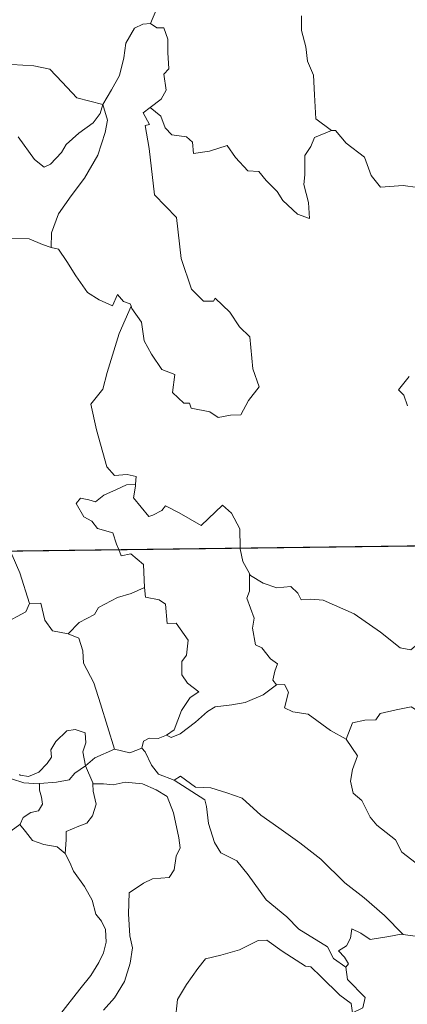
# Model space of a CAD drawing. Units: metres. Extents: x 586188 to 590681, y 4721634 to 4724661.
# Drawn here: x 586580 to 586614, y 4723652 to 4723739 of the extents above; entities that cross this region are included whole.
import ezdxf

# ---------------------------------------------------------------- set-up
doc = ezdxf.new("R2010")
doc.units = ezdxf.units.M
doc.header["$MEASUREMENT"] = 0
doc.layers.add('Level 63', color=7, linetype='Continuous', lineweight=0)

msp = doc.modelspace()

# ---------------------------------------------------------------- linework, layer by layer
at = {"layer": 'Level 63', "linetype": 'Continuous', "lineweight": 0}
for points in [[(586593.6, 4723745.87, -0.74), (586591.73, 4723745.31, -0.74), (586591.64, 4723744.07, -0.74), (586592, 4723742.05, -0.74), (586591.74, 4723740.11, -0.74), (586591.16, 4723738.77, -0.74)], [(586570.84, 4723739.59, -0.74), (586572.74, 4723738.71, -0.74), (586573.55, 4723737.73, -0.74), (586576.28, 4723735.99, -0.74), (586577.54, 4723735.83, -0.74), (586578.83, 4723735.11, -0.74), (586580.8, 4723735, -0.74), (586582.22, 4723734.7, -0.74), (586583.31, 4723733.54, -0.74), (586584.6, 4723732.17, -0.74), (586586.93, 4723731.56, -0.74)], [(586604.59, 4723739.44, -0.74), (586604.59, 4723738.15, -0.74), (586604.98, 4723736.7, -0.74), (586605.14, 4723735.41, -0.74), (586605.67, 4723734.18, -0.74), (586605.76, 4723732.44, -0.74), (586605.88, 4723730.3, -0.74), (586607.27, 4723729.27, -0.74)], [(586586.93, 4723731.56, -0.74), (586587.69, 4723732.86, -0.74), (586588.42, 4723734.14, -0.74), (586588.8, 4723735.72, -0.74), (586588.98, 4723737.03, -0.74), (586589.74, 4723738.36, -0.74), (586590.47, 4723738.7, -0.74), (586591.16, 4723738.77, -0.74)], [(586591.16, 4723738.77, -0.74), (586591.72, 4723738.37, -0.74), (586592.35, 4723738.38, -0.74), (586592.72, 4723737.38, -0.74), (586592.7, 4723736.2, -0.74), (586592.8, 4723734.73, -0.74), (586592.35, 4723734.25, -0.74), (586592.55, 4723732.83, -0.74), (586592.1, 4723732.03, -0.74), (586591.14, 4723731.3, -0.74)], [(586586.93, 4723731.56, -0.74), (586586.7, 4723730.76, -0.74), (586586.07, 4723729.94, -0.74), (586584.78, 4723729.03, -0.74), (586583.65, 4723728.02, -0.74), (586583.24, 4723727.31, -0.74), (586582.27, 4723726.26, -0.74), (586581.71, 4723726.01, -0.74), (586580.86, 4723726.68, -0.74), (586579.39, 4723728.68, -0.74)], [(586586.93, 4723731.56, -0.74), (586587.35, 4723730.18, -0.74), (586587.14, 4723729.09, -0.74), (586586.49, 4723727.06, -0.74), (586585.3, 4723725.02, -0.74), (586584.1, 4723723.44, -0.74), (586582.98, 4723721.86, -0.74), (586582.37, 4723720.16, -0.74), (586582.32, 4723718.87, -0.74)], [(586589.44, 4723713.65, -0.74), (586589.51, 4723713.45, -0.74), (586590.37, 4723712.22, -0.74), (586590.59, 4723710.55, -0.74), (586591.26, 4723709.39, -0.74), (586592.16, 4723708.02, -0.74), (586593.33, 4723707.57, -0.74), (586593.11, 4723705.98, -0.74), (586594.12, 4723705.02, -0.74), (586594.64, 4723705.03, -0.74), (586594.77, 4723704.58, -0.74), (586596.43, 4723704.24, -0.74), (586597.18, 4723703.74, -0.74), (586598.28, 4723703.95, -0.74), (586599.21, 4723704, -0.74), (586599.87, 4723705.26, -0.74), (586600.82, 4723706.48, -0.74), (586600.28, 4723708.08, -0.74), (586600, 4723710.92, -0.74), (586599.08, 4723711.82, -0.74), (586598.21, 4723713.12, -0.74), (586596.91, 4723714.36, -0.74), (586596.78, 4723714.08, -0.74), (586595.88, 4723714.08, -0.74), (586594.82, 4723715.16, -0.74), (586593.89, 4723717.89, -0.74), (586593.47, 4723721.53, -0.74), (586591.52, 4723723.54, -0.74), (586591.05, 4723727.67, -0.74), (586590.68, 4723729.7, -0.74), (586591.08, 4723729.8, -0.74), (586590.5, 4723730.84, -0.74), (586591.14, 4723731.3, -0.74)], [(586591.14, 4723731.3, -0.74), (586592.08, 4723730.52, -0.74), (586592.48, 4723729.48, -0.74), (586593.05, 4723728.86, -0.74), (586594.36, 4723728.68, -0.74), (586594.9, 4723728.23, -0.74), (586595, 4723727.2, -0.74), (586596.41, 4723727.43, -0.74), (586597.97, 4723727.91, -0.74), (586598.71, 4723726.86, -0.74), (586599.82, 4723725.67, -0.74), (586600.79, 4723725.61, -0.74), (586601.44, 4723724.82, -0.74), (586602.44, 4723723.85, -0.74), (586602.92, 4723723.05, -0.74), (586604.25, 4723721.82, -0.74), (586605.32, 4723721.45, -0.74), (586605.23, 4723722.86, -0.74), (586604.81, 4723724.45, -0.74), (586604.89, 4723725.32, -0.74), (586604.88, 4723727.04, -0.74), (586605.42, 4723727.82, -0.74), (586605.76, 4723728.64, -0.74), (586607.27, 4723729.27, -0.74)], [(586607.27, 4723729.27, -0.74), (586607.28, 4723729.26, -0.74), (586607.63, 4723729.26, -0.74), (586608.56, 4723728.12, -0.74), (586610.2, 4723726.9, -0.74), (586610.8, 4723725.25, -0.74), (586611.61, 4723724.23, -0.74), (586613.64, 4723724.38, -0.74), (586614.9, 4723724.18, -0.74)], [(586574.91, 4723719.27, -0.74), (586575.57, 4723719.6, -0.74), (586576.58, 4723720.17, -0.74), (586577.67, 4723720, -0.74), (586578.76, 4723719.66, -0.74), (586580.38, 4723719.62, -0.74), (586581.57, 4723719.13, -0.74), (586582.32, 4723718.87, -0.74)], [(586582.32, 4723718.87, -0.74), (586582.99, 4723718.7, -0.74), (586583.73, 4723717.6, -0.74), (586584.52, 4723716.35, -0.74), (586585.56, 4723714.85, -0.74), (586586.59, 4723714.2, -0.74), (586587.78, 4723713.68, -0.74), (586588.24, 4723714.68, -0.74), (586588.77, 4723714.05, -0.74), (586589.37, 4723713.84, -0.74), (586589.44, 4723713.65, -0.74)], [(586589.44, 4723713.65, -0.74), (586588.38, 4723711.22, -0.74), (586587.32, 4723707.76, -0.74), (586586.92, 4723706.27, -0.74), (586585.87, 4723704.92, -0.74), (586586.37, 4723702.66, -0.74), (586587.29, 4723699.35, -0.74), (586587.96, 4723698.59, -0.74), (586589.08, 4723698.69, -0.74), (586589.89, 4723698.5, -0.74), (586589.84, 4723697.81, -0.74)], [(586614.17, 4723707.39, -0.74), (586613.23, 4723706.22, -0.74), (586613.7, 4723705.72, -0.74), (586614.01, 4723704.78, -0.74)], [(586463.62, 4723690.42, -0.74), (586993.27, 4723697.21, -0.74)], [(586588.34, 4723692.02, -0.74), (586588.15, 4723692.49, -0.74), (586587.81, 4723693.5, -0.74), (586586.44, 4723693.89, -0.74), (586585.95, 4723694.53, -0.74), (586585.24, 4723694.93, -0.74), (586584.54, 4723696.12, -0.74), (586584.95, 4723696.58, -0.74), (586585.67, 4723696.42, -0.74), (586586.28, 4723696.25, -0.74), (586587.01, 4723696.85, -0.74), (586588.14, 4723697.34, -0.74), (586589.02, 4723697.76, -0.74), (586589.84, 4723697.81, -0.74)], [(586589.84, 4723697.81, -0.74), (586589.83, 4723697.64, -0.74), (586589.66, 4723696.62, -0.74), (586591.01, 4723694.94, -0.74), (586591.36, 4723695.06, -0.74), (586592.16, 4723695.49, -0.74), (586592.5, 4723695.91, -0.74), (586593.7, 4723695.27, -0.74), (586595.68, 4723694.14, -0.74), (586597.56, 4723695.96, -0.74), (586598.36, 4723695.26, -0.74), (586599.12, 4723693.85, -0.74), (586599.14, 4723692.16, -0.74)], [(586578.56, 4723691.89, -0.74), (586578.86, 4723691.5, -0.74), (586579.54, 4723689.93, -0.74), (586580.4, 4723687.23, -0.74)], [(586590.63, 4723688.64, -0.74), (586590.57, 4723689.99, -0.74), (586590.55, 4723690.69, -0.74), (586589.43, 4723691.62, -0.74), (586588.56, 4723691.46, -0.74), (586588.34, 4723692.02, -0.74)], [(586599.14, 4723692.16, -0.74), (586599.14, 4723692.08, -0.74), (586599.38, 4723690.95, -0.74), (586599.96, 4723689.89, -0.74)], [(586602.38, 4723679.99, -0.74), (586602.04, 4723680.39, -0.74), (586602.23, 4723681.2, -0.74), (586602.46, 4723681.86, -0.74), (586601.83, 4723682.31, -0.74), (586601.08, 4723683.27, -0.74), (586600.51, 4723683.54, -0.74), (586600.25, 4723685.04, -0.74), (586600.38, 4723685.9, -0.74), (586599.74, 4723687.69, -0.74), (586599.97, 4723688.31, -0.74), (586599.96, 4723689.89, -0.74)], [(586599.96, 4723689.89, -0.74), (586600.06, 4723689.72, -0.74), (586601.19, 4723689.03, -0.74), (586602.41, 4723688.6, -0.74), (586603.65, 4723688.72, -0.74), (586604.26, 4723688.15, -0.74), (586604.55, 4723687.55, -0.74), (586605.43, 4723687.59, -0.74), (586606.51, 4723687.52, -0.74), (586609.29, 4723686.3, -0.74), (586611.62, 4723684.67, -0.74), (586613.36, 4723683.29, -0.74), (586614.31, 4723683.1, -0.74), (586614.7, 4723683.44, -0.74), (586614.9, 4723684.07, -0.74), (586615.88, 4723683.46, -0.74), (586617.39, 4723682.91, -0.74), (586618.79, 4723682.96, -0.74), (586619.49, 4723683.29, -0.74), (586620.48, 4723683.61, -0.74), (586621.21, 4723684.39, -0.74)], [(586583.85, 4723684.53, -0.74), (586584.82, 4723685.53, -0.74), (586586.18, 4723686.24, -0.74), (586586.53, 4723686.87, -0.74), (586588.24, 4723687.76, -0.74), (586589.45, 4723688.1, -0.74), (586590.63, 4723688.64, -0.74)], [(586590.63, 4723688.64, -0.74), (586590.71, 4723687.77, -0.74), (586591.95, 4723687.54, -0.74), (586592.49, 4723687.17, -0.74), (586592.65, 4723685.45, -0.74), (586593.45, 4723685.47, -0.74), (586594.51, 4723683.96, -0.74), (586594.36, 4723682.63, -0.74), (586593.95, 4723682.05, -0.74), (586593.96, 4723680.87, -0.74), (586594.47, 4723680.15, -0.74), (586595.46, 4723679.38, -0.74), (586594.69, 4723678.87, -0.74), (586593.92, 4723677.72, -0.74), (586593.27, 4723675.99, -0.74), (586592.6, 4723675.52, -0.74)], [(586568.31, 4723683.96, -0.74), (586569.35, 4723684.42, -0.74), (586570.85, 4723685, -0.74), (586571.84, 4723685.32, -0.74), (586572.67, 4723685.65, -0.74), (586573.78, 4723685.53, -0.74), (586574.45, 4723684.84, -0.74), (586575.98, 4723684.89, -0.74), (586578.1, 4723685.42, -0.74), (586580.07, 4723686.47, -0.74), (586580.4, 4723687.23, -0.74)], [(586580.4, 4723687.23, -0.74), (586581.4, 4723687.25, -0.74), (586581.77, 4723685.75, -0.74), (586582.44, 4723684.8, -0.74), (586583.85, 4723684.53, -0.74)], [(586583.85, 4723684.53, -0.74), (586584.79, 4723684.14, -0.74), (586585.15, 4723683.02, -0.74), (586585.22, 4723681.91, -0.74), (586586.12, 4723680.17, -0.74), (586586.73, 4723678.31, -0.74), (586587.97, 4723674.28, -0.74)], [(586592.6, 4723675.52, -0.74), (586593, 4723675.3, -0.74), (586593.8, 4723675.63, -0.74), (586595.16, 4723676.67, -0.74), (586596.24, 4723677.62, -0.74), (586596.93, 4723678.04, -0.74), (586598.4, 4723678.2, -0.74), (586599.57, 4723678.43, -0.74), (586601.19, 4723679.1, -0.74), (586602.38, 4723679.99, -0.74)], [(586602.38, 4723679.99, -0.74), (586603.09, 4723680.03, -0.74), (586603.43, 4723679.34, -0.74), (586603.07, 4723677.94, -0.74), (586603.81, 4723677.59, -0.74), (586605.19, 4723677.38, -0.74), (586607.18, 4723675.93, -0.74), (586608.56, 4723675.17, -0.74)], [(586608.56, 4723675.17, -0.74), (586609.14, 4723676.62, -0.74), (586610.24, 4723676.86, -0.74), (586611.2, 4723676.87, -0.74), (586611.6, 4723677.45, -0.74), (586613.02, 4723677.76, -0.74), (586614.36, 4723678.02, -0.74), (586615.55, 4723677.29, -0.74), (586617.56, 4723675.93, -0.74), (586619.23, 4723674.22, -0.74), (586620.55, 4723672.66, -0.74), (586622.13, 4723671.04, -0.74), (586623.58, 4723669.87, -0.74), (586625.36, 4723668.29, -0.74), (586625.7, 4723666.32, -0.74), (586626.28, 4723665.22, -0.74), (586626.56, 4723663.17, -0.74), (586626.92, 4723662.19, -0.74), (586628.46, 4723661.42, -0.74), (586629.37, 4723661.23, -0.74), (586630.98, 4723660.49, -0.74)], [(586579.51, 4723672.02, -0.74), (586579.58, 4723671.96, -0.74), (586580.31, 4723671.85, -0.74), (586581.24, 4723672.24, -0.74), (586581.97, 4723673, -0.74), (586582.36, 4723673.55, -0.74), (586582.29, 4723674.22, -0.74), (586582.76, 4723674.94, -0.74), (586583.71, 4723675.9, -0.74), (586584.47, 4723676.03, -0.74), (586585.35, 4723675.71, -0.74), (586585.42, 4723674.83, -0.74), (586585.16, 4723674.04, -0.74), (586585.39, 4723672.79, -0.74)], [(586590.39, 4723674.36, -0.74), (586590.54, 4723674.97, -0.74), (586591.04, 4723675.24, -0.74), (586591.84, 4723675.22, -0.74), (586592.6, 4723675.52, -0.74)], [(586608.56, 4723675.17, -0.74), (586609.58, 4723673.68, -0.74), (586609.13, 4723672.46, -0.74), (586608.95, 4723671.42, -0.74), (586609.2, 4723670.37, -0.74), (586609.97, 4723669.71, -0.74), (586610.71, 4723668.23, -0.74), (586611.29, 4723667.53, -0.74), (586612.96, 4723666.21, -0.74), (586613.51, 4723665.13, -0.74), (586614.8, 4723664.14, -0.74), (586616.1, 4723663.6, -0.74), (586617.74, 4723662.76, -0.74), (586618.16, 4723661.32, -0.74), (586618.56, 4723659.37, -0.74), (586618.55, 4723657.34, -0.74), (586617.49, 4723657.62, -0.74), (586616.41, 4723657.69, -0.74), (586615.12, 4723657.58, -0.74), (586613.63, 4723657.81, -0.74)], [(586587.97, 4723674.28, -0.74), (586589.32, 4723673.96, -0.74), (586590.39, 4723674.36, -0.74)], [(586590.39, 4723674.36, -0.74), (586590.68, 4723674.03, -0.74), (586591.26, 4723672.86, -0.74), (586591.88, 4723672.04, -0.74), (586593.28, 4723671.52, -0.74)], [(586585.39, 4723672.79, -0.74), (586586.21, 4723673.49, -0.74), (586587.97, 4723674.28, -0.74)], [(586581.3, 4723671.21, -0.74), (586582.8, 4723671.33, -0.74), (586583.92, 4723671.55, -0.74), (586584.44, 4723672.14, -0.74), (586585.39, 4723672.79, -0.74)], [(586585.39, 4723672.79, -0.74), (586586.03, 4723671.28, -0.74), (586586.04, 4723671.2, -0.74)], [(586593.28, 4723671.52, -0.74), (586593.83, 4723671.87, -0.74), (586595.17, 4723670.88, -0.74), (586596.52, 4723670.82, -0.74), (586597.95, 4723670.4, -0.74), (586599.32, 4723669.92, -0.74), (586600.98, 4723668.41, -0.74), (586602.58, 4723667.28, -0.74), (586604.46, 4723665.94, -0.74), (586606.32, 4723664.49, -0.74), (586608.44, 4723662.38, -0.74), (586610.18, 4723661.06, -0.74), (586611.99, 4723659.48, -0.74), (586613.63, 4723657.81, -0.74)], [(586578.8, 4723671.64, -0.74), (586579.91, 4723671.29, -0.74), (586581.22, 4723671.2, -0.74), (586581.3, 4723671.21, -0.74)], [(586581.3, 4723671.21, -0.74), (586581.28, 4723670.62, -0.74), (586581.48, 4723670.01, -0.74), (586581.57, 4723669.39, -0.74), (586581.21, 4723668.8, -0.74), (586580.52, 4723668.64, -0.74), (586579.83, 4723668.21, -0.74), (586579.57, 4723667.6, -0.74), (586579.55, 4723667.59, -0.74)], [(586586.04, 4723671.2, -0.74), (586586.07, 4723670.53, -0.74), (586586.32, 4723669.38, -0.74), (586586.01, 4723668.34, -0.74), (586585.51, 4723667.68, -0.74), (586584.8, 4723667.42, -0.74), (586583.67, 4723666.94, -0.74), (586583.67, 4723666.22, -0.74), (586583.58, 4723665.01, -0.74)], [(586586.04, 4723671.2, -0.74), (586586.98, 4723671.2, -0.74), (586587.85, 4723671.1, -0.74), (586588.9, 4723671.34, -0.74), (586590.44, 4723671.19, -0.74), (586591.68, 4723670.67, -0.74), (586592.66, 4723670.05, -0.74), (586593.2, 4723668.6, -0.74), (586593.69, 4723666.38, -0.74), (586593.8, 4723665.51, -0.74), (586593.44, 4723664.76, -0.74), (586593.26, 4723663.56, -0.74), (586592.82, 4723662.86, -0.74), (586591.33, 4723662.76, -0.74), (586590.54, 4723662.37, -0.74), (586589.27, 4723661.5, -0.74), (586589.22, 4723659.63, -0.74), (586589.34, 4723657.69, -0.74), (586589.57, 4723656.62, -0.74), (586589.37, 4723655.26, -0.74), (586588.86, 4723653.61, -0.74), (586587.95, 4723652.17, -0.74), (586586.97, 4723651.08, -0.74)], [(586593.28, 4723671.52, -0.74), (586596.01, 4723669.78, -0.74), (586596.14, 4723669.19, -0.74), (586596.33, 4723667.65, -0.74), (586596.86, 4723665.97, -0.74), (586597.41, 4723665.07, -0.74), (586598.85, 4723664.36, -0.74), (586599.85, 4723663.11, -0.74), (586601.46, 4723660.89, -0.74), (586603.28, 4723659.37, -0.74), (586604.37, 4723658.27, -0.74), (586606.91, 4723656.69, -0.74), (586607.44, 4723655.68, -0.74), (586608.54, 4723654.89, -0.74)], [(586579.55, 4723667.59, -0.74), (586578.11, 4723666.53, -0.74)], [(586583.58, 4723665.01, -0.74), (586582.86, 4723665.59, -0.74), (586581.68, 4723665.8, -0.74), (586580.66, 4723666.14, -0.74), (586580.06, 4723666.94, -0.74), (586579.55, 4723667.59, -0.74)], [(586583.06, 4723650.63, -0.74), (586584.87, 4723652.94, -0.74), (586585.85, 4723654.17, -0.74), (586586.56, 4723655.3, -0.74), (586586.99, 4723656.18, -0.74), (586587.21, 4723657.13, -0.74), (586587.16, 4723658.23, -0.74), (586586.81, 4723658.99, -0.74), (586586.29, 4723659.6, -0.74), (586585.99, 4723660.86, -0.74), (586585.3, 4723662.06, -0.74), (586584.32, 4723663.42, -0.74), (586584, 4723664.21, -0.74), (586583.58, 4723665.01, -0.74)], [(586613.63, 4723657.81, -0.74), (586613.45, 4723657.84, -0.74), (586612.36, 4723657.62, -0.74), (586610.7, 4723657.36, -0.74), (586609.87, 4723657.93, -0.74), (586609.07, 4723658.3, -0.74), (586608.95, 4723657.46, -0.74), (586608.61, 4723656.79, -0.74), (586607.89, 4723656.36, -0.74), (586608.43, 4723655.77, -0.74), (586608.76, 4723655.19, -0.74), (586608.54, 4723654.89, -0.74)], [(586609.14, 4723650.84, -0.74), (586609, 4723651.66, -0.74), (586607.99, 4723652.42, -0.74), (586606.33, 4723654.04, -0.74), (586605.43, 4723654.92, -0.74), (586604.94, 4723654.98, -0.74), (586602.86, 4723656.32, -0.74), (586601.52, 4723657.29, -0.74), (586600.73, 4723657.26, -0.74), (586599.86, 4723656.81, -0.74), (586599.08, 4723656.44, -0.74), (586597.41, 4723655.96, -0.74), (586596.06, 4723655.63, -0.74), (586595.36, 4723654.78, -0.74), (586594.36, 4723653.35, -0.74), (586593.56, 4723652.01, -0.74), (586593.35, 4723650.07, -0.74)], [(586608.54, 4723654.89, -0.74), (586608.68, 4723653.8, -0.74), (586610.27, 4723652.2, -0.74), (586610.05, 4723651.28, -0.74), (586609.14, 4723650.84, -0.74)]]:
    msp.add_polyline3d(points, dxfattribs=at)
at = {"layer": 'Level 63', "linetype": 'Continuous', "lineweight": 30}
msp.add_polyline3d([(586640.17, 4723692.68, -0.74), (586640.94, 4723632.46, -0.74), (586552.67, 4723631.32, -0.74), (586551.9, 4723691.55, -0.74), (586640.17, 4723692.68, -0.74)], close=True, dxfattribs=at)

doc.saveas('drawing.dxf')
